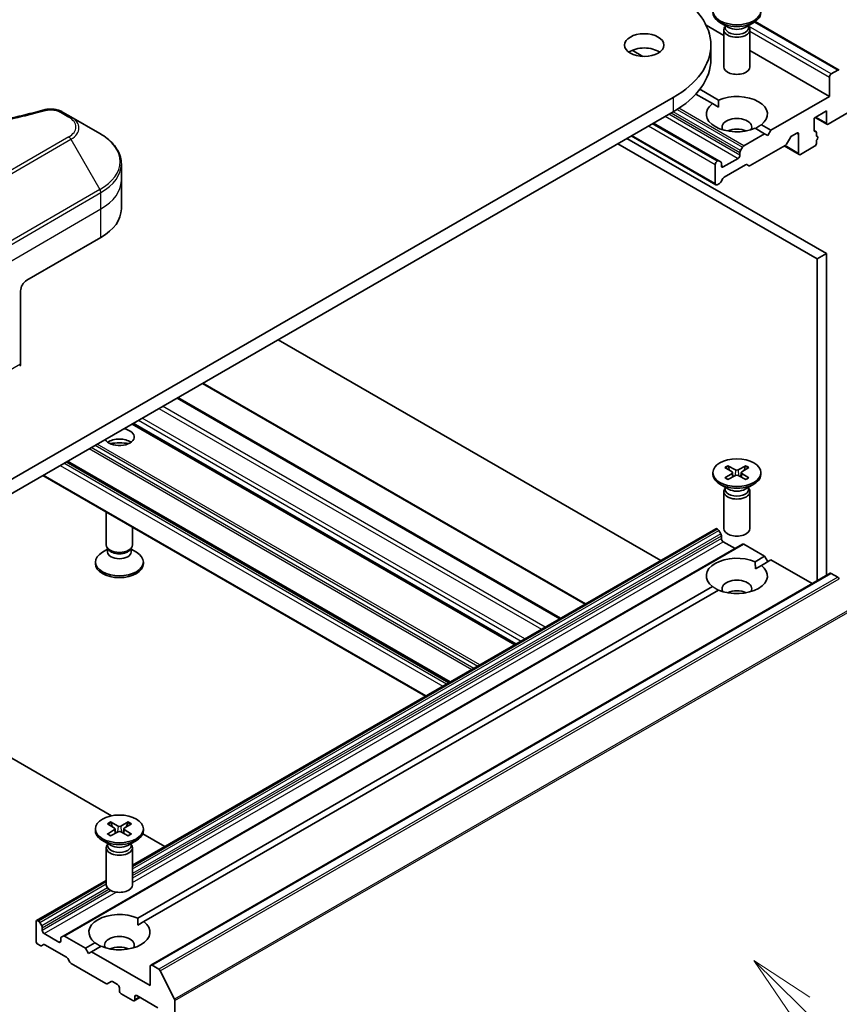
# Model space of a CAD drawing. Units: millimetres. Extents: x 0 to 8141, y 0 to 1686.
# Drawn here: x 1079 to 1189, y 364 to 496 of the extents above; entities that cross this region are included whole.
import ezdxf

# ---------------------------------------------------------------- set-up
doc = ezdxf.new("R2010")
doc.units = ezdxf.units.MM
for name, color, linetype, lineweight in [('Symbol (TK)', 100, 'Continuous', 18), ('Visible (ISO)', 7, 'Continuous', 35), ('Visible Narrow (ISO)', 7, 'Continuous', 25)]:
    doc.layers.add(name, color=color, linetype=linetype, lineweight=lineweight)
doc.styles.add('Note Text (TK2)', font='MS PGothic.ttf')

# ---------------------------------------------------------------- blocks, each defined once
blk = doc.blocks.new('バルーン1')
at = {"layer": 'Symbol (TK)', "color": 100}
for p, q in [((352.709, 111.932), (350.925, 113.684)), ((353.059, 112.289), (350.925, 113.684)), ((350.925, 113.684), (352.358, 111.575)), ((352.709, 111.932), (358.447, 106.298))]:
    blk.add_line(p, q, dxfattribs=at)
at = {"layer": 'Symbol (TK)'}
blk.add_circle((360.579, 104.204), 3, dxfattribs=at)
at = {"layer": 'Symbol (TK)', "color": 7, "insert": (360.579, 104.187), "char_height": 2, "attachment_point": 5, "style": 'Note Text (TK2)'}
blk.add_mtext('2', dxfattribs=at)

msp = doc.modelspace()

# ---------------------------------------------------------------- linework, layer by layer
at = {"layer": 'Visible (ISO)'}
for p, q in [((1173.4607, 493.5862), (1171.1093, 494.9437)), ((1174.0998, 494.6461), (1172.9421, 495.3145)), ((1176.3216, 494.6461), (1177.4793, 495.3145)), ((1177.664, 495.4306), (1188.8816, 488.9541)), ((1173.4607, 494.3349), (1173.4607, 489.3847)), ((1173.6396, 494.7928), (1173.5737, 494.6921)), ((1173.6396, 494.9117), (1173.6396, 494.6271)), ((1176.7818, 494.9117), (1176.7818, 494.6271)), ((1176.7818, 494.7928), (1176.8477, 494.6921)), ((1176.9607, 494.3349), (1176.9607, 489.3847)), ((1161.2442, 491.5899), (1162.6498, 490.7783)), ((1171.7367, 492.29), (1171.7367, 490.3849)), ((1187.5851, 485.4315), (1176.9607, 491.5654)), ((1188.7066, 488.9367), (1187.8325, 488.4321)), ((1187.5851, 488.0034), (1187.5851, 485.4315)), ((1171.9405, 484.4618), (1169.7305, 485.7377)), ((1170.2703, 486.3787), (1172.7654, 484.9381)), ((1166.7136, 485.2886), (1067.7187, 428.1338)), ((1171.9405, 484.4618), (1172.7358, 484.0026)), ((1187.5851, 485.4315), (1179.748, 480.9067)), ((1067.7187, 426.2287), (1166.7136, 483.3834)), ((1086.2361, 482.6945), (1085.133, 483.3313)), ((1185.5227, 482.5261), (1187.1726, 483.4787)), ((1187.1726, 483.4787), (1187.1726, 481.8593)), ((1187.4201, 481.7164), (1190.6374, 483.5739)), ((1090.1192, 480.4525), (1086.2361, 482.6945)), ((1172.8083, 476.8164), (1164.0738, 481.8593)), ((1185.5227, 480.9067), (1185.5227, 482.5261)), ((1187.2451, 481.6991), (1185.6676, 482.6098)), ((1178.923, 480.4304), (1177.656, 481.162)), ((1178.4809, 481.6382), (1179.748, 480.9067)), ((1179.748, 480.9067), (1179.3355, 480.1923)), ((1182.5316, 480.1324), (1183.2128, 480.5257)), ((1185.5254, 480.8657), (1185.7802, 480.7186)), ((1185.8526, 480.1283), (1185.8526, 480.5584)), ((1187.1726, 464.4271), (1160.5264, 479.8112)), ((1172.3958, 473.6021), (1161.0839, 480.1331)), ((1178.923, 480.4304), (1176.1382, 478.8226)), ((1179.3355, 480.1923), (1178.923, 480.4304)), ((1182.3566, 479.9477), (1181.8416, 479.0557)), ((1183.4603, 480.3828), (1183.4603, 477.8108)), ((1185.9452, 480.1144), (1185.8526, 480.1678)), ((1185.8526, 479.1921), (1185.8526, 479.5894)), ((1159.289, 479.0968), (1185.9351, 463.7127)), ((1175.6232, 477.9306), (1175.6232, 477.5727)), ((1175.6957, 478.1745), (1175.9632, 478.6379)), ((1181.6666, 478.8709), (1177.0044, 476.1792)), ((1183.5328, 477.6506), (1181.5429, 478.7995)), ((1183.7078, 477.6679), (1185.6052, 478.7634)), ((1172.6333, 476.7991), (1172.5708, 476.763)), ((1172.8083, 476.8164), (1173.0758, 476.662)), ((1175.3757, 477.144), (1173.3958, 476.0009)), ((1092.9737, 474.191), (1092.9737, 476.3752)), ((1172.3233, 476.3343), (1172.3233, 473.7624)), ((1173.1483, 476.1438), (1173.1483, 476.5017)), ((1176.3869, 476.299), (1173.4983, 474.6312)), ((1176.8294, 476.1619), (1176.5619, 476.3163)), ((1092.9737, 470.3807), (1092.9737, 474.191)), ((1173.3233, 474.4465), (1173.0558, 473.9832)), ((1172.8808, 473.7984), (1172.5708, 473.6195)), ((1080.3405, 460.8549), (1090.24, 466.5704)), ((1185.9351, 463.7127), (1187.1726, 464.4271)), ((1185.9351, 463.7127), (1185.9351, 420.6792)), ((1187.1726, 421.3936), (1187.1726, 464.4271)), ((1079.5156, 459.4261), (1079.5156, 449.6213)), ((1165.0437, 423.3825), (1113.9163, 452.9009)), ((1103.8719, 447.1017), (1154.9992, 417.5833)), ((1100.4895, 445.1489), (1151.6169, 415.6305)), ((1145.6159, 412.1659), (1094.4886, 441.6843)), ((1136.8301, 407.0934), (1085.7028, 436.6118)), ((1173.6063, 435.8195), (1174.5615, 435.2361)), ((1174.02, 436.0583), (1175.0305, 435.5069)), ((1174.2432, 435.4305), (1174.0932, 435.9606)), ((1176.4014, 436.0583), (1175.3909, 435.5069)), ((1176.815, 435.8195), (1175.8599, 435.2361)), ((1176.3282, 435.9606), (1176.1781, 435.4305)), ((1082.4654, 434.7427), (1133.5928, 405.2243)), ((1172.0024, 435.1321), (1172.0024, 434.8971)), ((1173.6063, 434.4446), (1174.5615, 435.028)), ((1174.02, 434.2058), (1175.0305, 434.7573)), ((1174.6327, 435.1414), (1174.6937, 434.5735)), ((1176.4014, 434.2058), (1175.3909, 434.7573)), ((1175.7887, 435.1414), (1175.7277, 434.5735)), ((1176.815, 434.4446), (1175.8599, 435.028)), ((1178.419, 435.1321), (1178.419, 434.8971)), ((1174.0998, 432.9189), (1172.9421, 433.5873)), ((1173.6396, 433.1846), (1173.6396, 432.8999)), ((1176.3216, 432.9189), (1177.4793, 433.5873)), ((1176.7818, 433.1846), (1176.7818, 432.8999)), ((1173.4607, 432.6077), (1173.4607, 427.6575)), ((1173.6396, 433.0656), (1173.5737, 432.965)), ((1176.7818, 433.0656), (1176.8477, 432.965)), ((1176.9607, 432.6077), (1176.9607, 427.6575)), ((1090.9649, 425.4698), (1090.9649, 429.8355)), ((1094.4649, 425.4698), (1094.4649, 427.8148)), ((1094.4649, 382.6338), (1172.3958, 427.6272)), ((1172.5708, 427.6099), (1172.6333, 427.5738)), ((1173.0758, 426.9258), (1172.8083, 427.3891)), ((1173.1483, 426.6818), (1173.1483, 426.3239)), ((1175.9632, 425.5676), (1085.2178, 373.1758)), ((1173.3958, 425.8953), (1174.9632, 424.9903)), ((1176.1382, 425.5503), (1178.923, 423.9425)), ((1091.1438, 424.8929), (1090.4463, 424.4902)), ((1091.2453, 424.8569), (1091.0779, 425.1126)), ((1091.1438, 424.5172), (1091.1438, 425.0119)), ((1094.1845, 424.8569), (1094.3519, 425.1126)), ((1094.286, 424.5172), (1094.286, 425.0119)), ((1094.286, 424.8929), (1094.9835, 424.4902)), ((1177.656, 423.2109), (1178.923, 423.9425)), ((1178.923, 423.9425), (1179.3355, 423.228)), ((1089.5066, 422.9455), (1089.5066, 423.1804)), ((1095.9232, 422.9455), (1095.9232, 423.1804)), ((1177.6856, 422.2755), (1178.4809, 422.7346)), ((1179.748, 423.4662), (1178.4809, 422.7346)), ((1179.748, 423.4662), (1185.2552, 420.2866)), ((1096.9122, 369.2818), (1187.6575, 421.6736)), ((1187.8325, 421.6563), (1188.7066, 421.1517)), ((1095.1602, 375.582), (1171.9405, 419.9111)), ((1172.7654, 419.4348), (1095.9851, 375.1057)), ((1067.7187, 403.081), (1091.6677, 389.254)), ((1091.5242, 388.4294), (1092.5347, 387.8779)), ((1091.7475, 387.8015), (1091.5974, 388.3316)), ((1093.9056, 388.4294), (1092.8951, 387.8779)), ((1093.8324, 388.3316), (1093.6823, 387.8015)), ((1089.5066, 387.5031), (1089.5066, 387.2682)), ((1091.1106, 388.1906), (1092.0657, 387.6072)), ((1091.1106, 386.8157), (1092.0657, 387.3991)), ((1091.5242, 386.5768), (1092.5347, 387.1283)), ((1092.1369, 387.5125), (1092.1979, 386.9445)), ((1093.9056, 386.5768), (1092.8951, 387.1283)), ((1093.2929, 387.5125), (1093.2319, 386.9445)), ((1094.3192, 388.1906), (1093.3641, 387.6072)), ((1094.3192, 386.8157), (1093.3641, 387.3991)), ((1095.9232, 387.5031), (1095.9232, 387.2682)), ((1091.604, 385.29), (1090.4463, 385.9584)), ((1093.8258, 385.29), (1094.9835, 385.9584)), ((1095.8387, 386.8459), (1098.7996, 385.1364)), ((1090.9649, 384.9788), (1090.9649, 380.0286)), ((1091.1438, 385.4367), (1091.0779, 385.336)), ((1091.1438, 385.5556), (1091.1438, 385.271)), ((1094.286, 385.5556), (1094.286, 385.271)), ((1094.286, 385.4367), (1094.3519, 385.336)), ((1094.4649, 384.9788), (1094.4649, 380.0286)), ((1081.6505, 375.2354), (1090.9649, 380.6131)), ((1081.8879, 375.182), (1081.8255, 375.218)), ((1081.578, 375.0752), (1081.578, 372.5032)), ((1082.0629, 374.9972), (1082.3304, 374.5339)), ((1082.4029, 373.9321), (1082.4029, 374.29)), ((1095.1898, 374.6465), (1095.9851, 375.1057)), ((1084.6303, 372.3603), (1082.6504, 373.5034)), ((1084.8778, 372.8611), (1084.8778, 372.5032)), ((1084.9503, 373.0213), (1085.2178, 373.1758)), ((1088.1776, 371.5506), (1085.3928, 373.1584)), ((1082.1354, 371.8956), (1081.8255, 372.0745)), ((1082.5779, 372.0327), (1082.3104, 371.8782)), ((1082.7529, 372.0153), (1085.6415, 370.3476)), ((1088.1776, 371.5506), (1089.4447, 372.2821)), ((1088.5901, 370.8362), (1088.1776, 371.5506)), ((1090.2696, 371.8058), (1089.0026, 371.0743)), ((1086.084, 369.6996), (1085.8165, 370.1629)), ((1089.0026, 371.0743), (1088.5901, 370.8362)), ((1096.8397, 366.5496), (1089.0026, 371.0743)), ((1086.259, 369.5148), (1090.9212, 366.8231)), ((1096.8397, 369.1215), (1096.8397, 366.5496)), ((1097.9612, 368.7598), (1097.0872, 369.2644)), ((1098.1513, 368.5472), (1100.0822, 364.757)), ((1091.6112, 367.1031), (1091.0962, 366.8057)), ((1091.7862, 367.0857), (1092.4674, 366.6925)), ((1092.7149, 366.2638), (1092.7149, 365.8828)), ((1092.9624, 365.4541), (1094.5298, 364.5491)), ((1095.4573, 364.9663), (1094.7048, 364.5318)), ((1094.7773, 364.692), (1094.7773, 365.0731)), ((1095.0248, 365.216), (1097.8296, 363.5966)), ((1100.1395, 308.5457), (1100.1395, 364.5409))]:
    msp.add_line(p, q, dxfattribs=at)
for centre, major_axis, start_param, end_param in [((1154.5867, 492.29), (17.15, 0), 5.49778714, 7.06858347), ((1175.2107, 496.6243), (3.2083, 0), 3.14159265, 6.28318531), ((1175.2107, 494.3349), (1.75, 0), 2.78022553, 6.64455243), ((1175.2107, 494.6271), (1.5711, 0), 3.14159265, 6.28318531), ((1175.2107, 495.2875), (-1.5711, 0), 0.78539816, 2.35619449), ((1162.8363, 490.3849), (-2.625, 0), 3.82126647, 5.60351149), ((1154.5867, 490.3849), (17.15, 0), 5.49778714, 6.28318531), ((1175.2107, 489.3847), (1.75, 0), 3.14159265, 6.28318531), ((1187.8325, 488.1463), (0.175, 0.3031), 0.78539816, 2.35619449), ((1188.7066, 488.6509), (0.175, 0.3031), 6.19252542, 7.06858347), ((1175.2107, 483.05), (-4.0833, 0), 5.64113471, 8.49603223), ((1175.2107, 483.05), (4.0833, 0), 5.64113471, 8.49603223), ((1175.2107, 481.3354), (1.9833, 0), 5.94396055, 9.76400272), ((1187.4201, 482.0022), (-0.175, -0.3031), 5.49778714, 7.06858347), ((1175.2107, 479.9065), (-1.9833, 0), 4.04063807, 5.38413989), ((1183.2128, 480.2399), (0.175, 0.3031), 5.49778714, 7.06858347), ((1185.7702, 481.0496), (-0.175, -0.3031), 5.49778714, 6.72874656), ((1185.6052, 480.4155), (0.175, 0.3031), 5.49778714, 6.72874656), ((1182.5316, 479.8466), (-0.175, -0.3031), 3.92699082, 4.71238898), ((1185.6052, 479.0492), (-0.175, -0.3031), 0.78539816, 2.35619449), ((1185.7702, 479.8112), (0.175, 0.3031), 4.26682773, 6.72874656), ((1175.8707, 478.0735), (0.175, 0.3031), 1.57079633, 2.35619449), ((1176.1382, 478.5368), (0.175, 0.3031), 0.78539816, 1.57079633), ((1181.6666, 479.1567), (-0.175, -0.3031), 0.78539816, 1.57079633), ((1172.5708, 476.4772), (0.175, 0.3031), 0.78539816, 2.35619449), ((1172.6333, 476.5133), (0.175, 0.3031), 0, 0.78539816), ((1172.9008, 476.3589), (0.175, 0.3031), 5.49778714, 6.28318531), ((1175.3757, 477.4298), (0.175, 0.3031), 3.92699082, 5.49778714), ((1183.7078, 477.9537), (-0.175, -0.3031), 5.49778714, 7.06858347), ((1173.3958, 476.2867), (-0.175, -0.3031), 5.49778714, 7.06858347), ((1176.3869, 476.0132), (0.175, 0.3031), 0, 0.78539816), ((1177.0044, 476.465), (-0.175, -0.3031), 0, 0.78539816), ((1172.8808, 474.0842), (-0.175, -0.3031), 0.78539816, 1.57079633), ((1173.4983, 474.3455), (-0.175, -0.3031), 3.92699082, 4.71238898), ((1172.5708, 473.9053), (-0.175, -0.3031), 5.49778714, 7.06858347), ((1083.6404, 470.3807), (9.3333, 0), 5.49778714, 6.28318531), ((1080.3405, 459.9023), (-0.5833, -1.0104), 3.92699082, 5.49778714), ((1079.1031, 449.8594), (0.2917, -0.5052), 0, 0.78539816), ((1092.7149, 439.8982), (1.9833, 0), 3.43703349, 7.5585408), ((1092.7149, 438.4693), (1.9833, 0), 0.67374591, 2.46784674), ((1092.7149, 436.7547), (-4.0833, 0), 4.40529705, 5.01948091), ((1175.2107, 434.8971), (3.2083, 0), 3.14159265, 6.28318531), ((1174.3708, 435.1321), (0.2624, 0), 5.52592236, 7.04044825), ((1175.2107, 435.617), (0.2624, 0), 3.95512603, 5.46965193), ((1175.2107, 434.6472), (-0.2624, 0), 3.95512603, 5.46965193), ((1176.0506, 435.1321), (-0.2624, 0), 5.52592236, 7.04044825), ((1175.2107, 432.6077), (1.75, 0), 2.78022553, 6.64455243), ((1175.2107, 432.8999), (1.5711, 0), 3.14159265, 6.28318531), ((1175.2107, 433.5603), (-1.5711, 0), 0.78539816, 2.35619449), ((1172.5708, 427.3241), (-0.175, 0.3031), 5.49778714, 6.28318531), ((1172.6333, 427.2881), (-0.175, 0.3031), 4.71238898, 5.49778714), ((1172.9008, 426.8247), (-0.175, 0.3031), 3.92699082, 4.71238898), ((1175.2107, 427.6575), (1.75, 0), 3.14159265, 6.28318531), ((1092.7149, 425.4698), (-1.75, 0), 0, 3.14159265), ((1173.3958, 426.181), (-0.175, 0.3031), 0.78539816, 2.35619449), ((1176.1382, 425.2645), (-0.175, 0.3031), 5.49778714, 6.28318531), ((1092.7149, 423.1804), (-3.2083, 0), 5.49778714, 10.21017612), ((1092.7149, 424.5172), (-1.5711, 0), 0, 3.14159265), ((1092.7149, 425.1776), (-1.5711, 0), 0.36136712, 2.78022553), ((1175.2107, 421.3229), (-4.0833, 0), 4.07033839, 6.9252359), ((1092.7149, 422.9455), (-3.2083, 0), 0, 3.14159265), ((1175.2107, 421.3229), (4.0833, 0), 4.07033839, 6.9252359), ((1187.8325, 421.3705), (-0.175, 0.3031), 5.49778714, 6.28318531), ((1175.2107, 419.6082), (1.9833, 0), 5.94396055, 9.76400272), ((1188.7066, 420.8659), (-0.175, 0.3031), 4.62172909, 5.49778714), ((1175.2107, 418.1794), (-1.9833, 0), 4.04063807, 5.38413989), ((1092.7149, 387.2682), (3.2083, 0), 3.14159265, 6.28318531), ((1091.875, 387.5031), (0.2624, 0), 5.52592236, 7.04044825), ((1092.7149, 387.988), (0.2624, 0), 3.95512603, 5.46965193), ((1092.7149, 387.0182), (-0.2624, 0), 3.95512603, 5.46965193), ((1093.5548, 387.5031), (-0.2624, 0), 5.52592236, 7.04044825), ((1092.7149, 384.9788), (1.75, 0), 2.78022553, 6.64455243), ((1092.7149, 385.271), (1.5711, 0), 3.14159265, 6.28318531), ((1092.7149, 385.9314), (-1.5711, 0), 0.78539816, 2.35619449), ((1092.7149, 380.0286), (1.75, 0), 3.14159265, 6.28318531), ((1081.8255, 374.9323), (-0.175, 0.3031), 5.49778714, 7.06858347), ((1081.8879, 374.8962), (0.175, -0.3031), 1.57079633, 2.35619449), ((1092.7149, 373.6939), (-4.0833, 0), 4.07033839, 6.9252359), ((1082.1554, 374.4329), (0.175, -0.3031), 0.78539816, 1.57079633), ((1082.6504, 373.7892), (0.175, -0.3031), 3.92699082, 5.49778714), ((1092.7149, 373.6939), (4.0833, 0), 4.07033839, 6.9252359), ((1085.1253, 372.7182), (-0.175, 0.3031), 0, 0.78539816), ((1085.3928, 372.8727), (-0.175, 0.3031), 5.49778714, 6.28318531), ((1092.7149, 371.9793), (1.9833, 0), 5.94396055, 9.76400272), ((1081.8255, 372.3603), (-0.175, 0.3031), 0.78539816, 2.35619449), ((1082.1354, 372.1813), (0.175, -0.3031), 5.49778714, 6.28318531), ((1082.7529, 371.7296), (-0.175, 0.3031), 5.49778714, 6.28318531), ((1084.6303, 372.6461), (0.175, -0.3031), 5.49778714, 7.06858347), ((1092.7149, 370.5504), (-1.9833, 0), 4.04063807, 5.38413989), ((1085.6415, 370.0619), (-0.175, 0.3031), 4.71238898, 5.49778714), ((1086.259, 369.8006), (-0.175, 0.3031), 1.57079633, 2.35619449), ((1097.0872, 368.9786), (-0.175, 0.3031), 5.49778714, 7.06858347), ((1097.9612, 368.474), (0.175, -0.3031), 1.48013644, 2.35619449), ((1090.9212, 367.1089), (0.175, -0.3031), 5.49778714, 6.28318531), ((1091.7862, 366.8), (-0.175, 0.3031), 5.49778714, 6.28318531), ((1092.4674, 366.4067), (-0.175, 0.3031), 3.92699082, 5.49778714), ((1092.9624, 365.7399), (-0.175, 0.3031), 0.78539816, 2.35619449), ((1094.5298, 364.8349), (0.175, -0.3031), 5.49778714, 7.06858347), ((1095.0248, 364.9302), (-0.175, 0.3031), 5.49778714, 7.06858347), ((1099.892, 364.6838), (0.175, -0.3031), 0.78539816, 1.48013644)]:
    msp.add_ellipse(centre, major_axis=major_axis, ratio=0.57735027, start_param=start_param, end_param=end_param, dxfattribs=at)
for centre, major_axis in [((1175.2107, 496.8592), (-3.2083, 0)), ((1162.8363, 492.29), (2.625, 0)), ((1175.2107, 435.1321), (-3.2083, 0)), ((1092.7149, 387.5031), (3.2083, 0))]:
    msp.add_ellipse(centre, major_axis=major_axis, ratio=0.57735027, dxfattribs=at)
for points in [[(1172.7358, 484.0026), (1172.7358, 484.4447), (1172.7654, 484.9381)], [(1178.4809, 481.6382), (1178.0684, 481.3659), (1177.6856, 481.1449)], [(1177.656, 423.2109), (1177.6856, 422.7176), (1177.6856, 422.2755)], [(1172.7358, 419.4177), (1172.353, 419.6388), (1171.9405, 419.9111)], [(1095.1602, 375.582), (1095.1898, 375.0886), (1095.1898, 374.6465)], [(1090.24, 371.7888), (1089.8572, 372.0098), (1089.4447, 372.2821)]]:
    msp.add_open_spline(points, degree=2, dxfattribs=at)
for points, knots in [([(1028.5129, 483.6231), (1029.3598, 483.3902), (1030.2052, 483.1705), (1031.9228, 482.7507), (1032.7897, 482.5518), (1034.5383, 482.1764), (1035.4199, 481.9999), (1037.1959, 481.6698), (1038.0904, 481.5161), (1039.8904, 481.2318), (1040.796, 481.1012), (1042.6164, 480.8634), (1043.5312, 480.7562), (1045.3684, 480.5654), (1046.2907, 480.4818), (1048.141, 480.3383), (1049.0689, 480.2785), (1050.9285, 480.1827), (1051.8601, 480.1467), (1053.7253, 480.0988), (1054.6588, 480.0868), (1056.5257, 480.0868), (1057.4592, 480.0988), (1059.3243, 480.1467), (1060.2559, 480.1827), (1062.1153, 480.2785), (1063.0431, 480.3383), (1064.8932, 480.4818), (1065.8154, 480.5654), (1067.6525, 480.7562), (1068.5673, 480.8634), (1070.3876, 481.1012), (1071.2932, 481.2318), (1073.0932, 481.5161), (1073.9876, 481.6698), (1076.2077, 482.0825), (1077.5253, 482.3557), (1080.1255, 482.9523), (1081.4003, 483.2737), (1082.6707, 483.6231)], [0, 0, 0, 0, 0.24131062, 0.24131062, 0.48262125, 0.48262125, 0.72393187, 0.72393187, 0.9652425, 0.9652425, 1.20655312, 1.20655312, 1.44786375, 1.44786375, 1.68917437, 1.68917437, 1.930485, 1.930485, 2.17179562, 2.17179562, 2.41310625, 2.41310625, 2.65441687, 2.65441687, 2.8957275, 2.8957275, 3.13703812, 3.13703812, 3.37834875, 3.37834875, 3.61965937, 3.61965937, 3.86097, 3.86097, 4.10228062, 4.10228062, 4.46424656, 4.46424656, 4.82621249, 4.82621249, 4.82621249, 4.82621249]), ([(1082.6707, 483.6231), (1082.8404, 483.6698), (1083.0136, 483.6994), (1083.3614, 483.7321), (1083.5361, 483.735), (1083.8813, 483.7169), (1084.0518, 483.6959), (1084.3829, 483.6309), (1084.5437, 483.587), (1084.8504, 483.4766), (1084.9964, 483.4102), (1085.133, 483.3313)], [0, 0, 0, 0, 0.037500834, 0.037500834, 0.075001667, 0.075001667, 0.112502501, 0.112502501, 0.150003335, 0.150003335, 0.187504168, 0.187504168, 0.187504168, 0.187504168]), ([(1092.9737, 476.3752), (1092.9737, 476.6926), (1092.9302, 477.0099), (1092.7602, 477.6297), (1092.6338, 477.9321), (1092.3071, 478.5127), (1092.1068, 478.7909), (1091.6413, 479.3184), (1091.376, 479.5678), (1090.7884, 480.0347), (1090.4661, 480.2523), (1090.1192, 480.4525)], [3.926990817, 3.926990817, 3.926990817, 3.926990817, 4.08407045, 4.08407045, 4.241150082, 4.241150082, 4.398229715, 4.398229715, 4.555309348, 4.555309348, 4.71238898, 4.71238898, 4.71238898, 4.71238898]), ([(1174.02, 436.0583), (1174.0308, 436.0525), (1174.0432, 436.0426), (1174.0623, 436.0223), (1174.0723, 436.0082), (1174.0847, 435.9849), (1174.0898, 435.9722), (1174.0932, 435.9606)], [0.0151653677, 0.0151653677, 0.0151653677, 0.0151653677, 0.0189753085, 0.0189753085, 0.0227334537, 0.0227334537, 0.0257677238, 0.0257677238, 0.0257677238, 0.0257677238]), ([(1176.3282, 435.9606), (1176.3316, 435.9722), (1176.3367, 435.9849), (1176.3491, 436.0082), (1176.3591, 436.0223), (1176.3781, 436.0426), (1176.3906, 436.0525), (1176.4014, 436.0583)], [0.0346183544, 0.0346183544, 0.0346183544, 0.0346183544, 0.0376526245, 0.0376526245, 0.0414107697, 0.0414107697, 0.0452207105, 0.0452207105, 0.0452207105, 0.0452207105]), ([(1173.6063, 434.4446), (1173.6165, 434.4508), (1173.6287, 434.4552), (1173.6481, 434.4571), (1173.6587, 434.4549), (1173.6682, 434.4494), (1173.67, 434.4482), (1173.6717, 434.4469)], [0.01516536768, 0.01516536768, 0.01516536768, 0.01516536768, 0.0189753085, 0.0189753085, 0.02273345371, 0.02273345371, 0.02358385065, 0.02358385065, 0.02358385065, 0.02358385065]), ([(1174.0529, 434.2238), (1174.0295, 434.234), (1174.0065, 434.2445), (1173.9544, 434.2695), (1173.9256, 434.2842), (1173.8697, 434.3146), (1173.8427, 434.3302), (1173.7905, 434.3623), (1173.7654, 434.3787), (1173.717, 434.4123), (1173.6939, 434.4294), (1173.6717, 434.4469)], [6.145170361, 6.145170361, 6.145170361, 6.145170361, 6.191666288, 6.191666288, 6.252883329, 6.252883329, 6.314100371, 6.314100371, 6.375317412, 6.375317412, 6.436534454, 6.436534454, 6.436534454, 6.436534454]), ([(1176.7497, 434.4469), (1176.7275, 434.4294), (1176.7043, 434.4123), (1176.656, 434.3787), (1176.6308, 434.3623), (1176.5787, 434.3302), (1176.5516, 434.3146), (1176.4958, 434.2842), (1176.467, 434.2695), (1176.4149, 434.2445), (1176.3919, 434.234), (1176.3685, 434.2238)], [4.559039834, 4.559039834, 4.559039834, 4.559039834, 4.620256875, 4.620256875, 4.681473917, 4.681473917, 4.742690958, 4.742690958, 4.803908, 4.803908, 4.850403927, 4.850403927, 4.850403927, 4.850403927]), ([(1176.7497, 434.4469), (1176.7514, 434.4482), (1176.7532, 434.4494), (1176.7626, 434.4549), (1176.7733, 434.4571), (1176.7927, 434.4552), (1176.8049, 434.4508), (1176.815, 434.4446)], [0.03680222753, 0.03680222753, 0.03680222753, 0.03680222753, 0.03765262447, 0.03765262447, 0.04141076968, 0.04141076968, 0.04522071051, 0.04522071051, 0.04522071051, 0.04522071051]), ([(1091.5242, 388.4294), (1091.535, 388.4235), (1091.5474, 388.4137), (1091.5665, 388.3933), (1091.5765, 388.3792), (1091.5889, 388.3559), (1091.594, 388.3433), (1091.5974, 388.3316)], [0.0151653677, 0.0151653677, 0.0151653677, 0.0151653677, 0.0189753085, 0.0189753085, 0.0227334537, 0.0227334537, 0.0257677238, 0.0257677238, 0.0257677238, 0.0257677238]), ([(1093.8324, 388.3316), (1093.8358, 388.3433), (1093.8409, 388.3559), (1093.8533, 388.3792), (1093.8633, 388.3933), (1093.8824, 388.4137), (1093.8948, 388.4235), (1093.9056, 388.4294)], [0.0346183544, 0.0346183544, 0.0346183544, 0.0346183544, 0.0376526245, 0.0376526245, 0.0414107697, 0.0414107697, 0.0452207105, 0.0452207105, 0.0452207105, 0.0452207105]), ([(1091.1106, 386.8157), (1091.1207, 386.8219), (1091.1329, 386.8263), (1091.1523, 386.8281), (1091.163, 386.826), (1091.1724, 386.8205), (1091.1742, 386.8193), (1091.1759, 386.8179)], [0.01516536768, 0.01516536768, 0.01516536768, 0.01516536768, 0.0189753085, 0.0189753085, 0.02273345371, 0.02273345371, 0.02358385065, 0.02358385065, 0.02358385065, 0.02358385065]), ([(1091.5571, 386.5948), (1091.5337, 386.605), (1091.5107, 386.6155), (1091.4586, 386.6406), (1091.4298, 386.6553), (1091.374, 386.6856), (1091.3469, 386.7012), (1091.2947, 386.7333), (1091.2696, 386.7497), (1091.2212, 386.7833), (1091.1981, 386.8005), (1091.1759, 386.8179)], [3.003577707, 3.003577707, 3.003577707, 3.003577707, 3.050073634, 3.050073634, 3.111290676, 3.111290676, 3.172507717, 3.172507717, 3.233724759, 3.233724759, 3.2949418, 3.2949418, 3.2949418, 3.2949418]), ([(1094.2539, 386.8179), (1094.2317, 386.8005), (1094.2086, 386.7833), (1094.1602, 386.7497), (1094.1351, 386.7333), (1094.0829, 386.7012), (1094.0558, 386.6856), (1094, 386.6553), (1093.9712, 386.6406), (1093.9191, 386.6155), (1093.8961, 386.605), (1093.8727, 386.5948)], [1.41744718, 1.41744718, 1.41744718, 1.41744718, 1.478664222, 1.478664222, 1.539881263, 1.539881263, 1.601098305, 1.601098305, 1.662315346, 1.662315346, 1.708811273, 1.708811273, 1.708811273, 1.708811273]), ([(1094.2539, 386.8179), (1094.2556, 386.8193), (1094.2574, 386.8205), (1094.2668, 386.826), (1094.2775, 386.8281), (1094.2969, 386.8263), (1094.3091, 386.8219), (1094.3192, 386.8157)], [0.03680222753, 0.03680222753, 0.03680222753, 0.03680222753, 0.03765262447, 0.03765262447, 0.04141076968, 0.04141076968, 0.04522071051, 0.04522071051, 0.04522071051, 0.04522071051])]:
    msp.add_open_spline(points, degree=3, knots=knots, dxfattribs=at)
at = {"layer": 'Visible Narrow (ISO)'}
for p, q in [((1177.5679, 495.3677), (1188.7066, 488.9367)), ((1187.8325, 488.4321), (1176.7818, 494.8123)), ((1176.9607, 494.1374), (1187.5851, 488.0034)), ((1166.7136, 485.2886), (1166.7136, 483.3834)), ((1084.8413, 483.3024), (1085.9444, 482.6656)), ((1166.4461, 483.229), (1175.6232, 477.9306)), ((1175.6957, 478.1745), (1166.6936, 483.3719)), ((1167.2177, 483.6871), (1175.9632, 478.6379)), ((1176.1382, 478.8226), (1167.4521, 483.8375)), ((1163.9712, 481.8001), (1172.6333, 476.7991)), ((1165.6412, 482.7642), (1175.3757, 477.144)), ((1175.6232, 477.5727), (1166.1362, 483.05)), ((1187.1726, 481.8593), (1185.7702, 482.669)), ((1163.4138, 481.4783), (1172.3233, 476.3343)), ((1172.5708, 476.763), (1163.9088, 481.764)), ((1183.2128, 480.5257), (1183.4603, 480.3828)), ((1185.5368, 480.8196), (1185.6877, 480.7325)), ((1085.9444, 480.0052), (1071.0951, 471.4319)), ((1071.3868, 471.124), (1086.2361, 479.6973)), ((1086.2361, 479.6973), (1090.1192, 472.9714)), ((1172.3233, 473.7624), (1161.1864, 480.1923)), ((1183.4603, 477.8108), (1181.6454, 478.8587)), ((1173.3958, 476.0009), (1173.1483, 476.1438)), ((1090.1192, 472.9714), (1075.27, 464.3982)), ((1075.3908, 463.9917), (1090.24, 472.5649)), ((1090.24, 470.3807), (1090.24, 472.5649)), ((1075.3908, 461.8075), (1090.24, 470.3807)), ((1090.24, 466.5704), (1090.24, 470.3807)), ((1079.5156, 449.6213), (1075.3908, 447.2398)), ((1103.7693, 447.0425), (1154.8967, 417.5241)), ((1100.387, 445.0897), (1151.5144, 415.5713)), ((1151.6794, 415.6666), (1100.552, 445.185)), ((1097.9946, 443.7085), (1149.122, 414.1901)), ((1149.617, 414.4759), (1098.4896, 443.9943)), ((1146.8946, 412.9041), (1095.7672, 442.4225)), ((1094.386, 441.6251), (1145.5134, 412.1067)), ((1145.7184, 412.225), (1094.5911, 441.7434)), ((1095.2723, 442.1367), (1146.3996, 412.6183)), ((1088.6938, 438.3387), (1139.8212, 408.8203)), ((1140.0687, 408.9632), (1088.9413, 438.4816)), ((1089.4763, 438.7905), (1140.6037, 409.272)), ((1140.8512, 409.4149), (1089.7238, 438.9333)), ((1084.7953, 436.0879), (1135.9227, 406.5695)), ((1136.4177, 406.8552), (1085.2903, 436.3736)), ((1085.6002, 436.5526), (1136.7276, 407.0342)), ((1136.9326, 407.1526), (1085.8053, 436.671)), ((1133.6953, 405.2835), (1082.5679, 434.8019)), ((1174.5615, 435.028), (1174.5993, 434.522)), ((1175.0305, 435.5069), (1174.9756, 434.7273)), ((1175.3909, 435.5069), (1175.4458, 434.7273)), ((1175.8599, 435.028), (1175.8221, 434.522)), ((1094.4649, 382.5154), (1172.5708, 427.6099)), ((1172.6333, 427.5738), (1094.4649, 382.4433)), ((1094.4649, 382.1575), (1172.8083, 427.3891)), ((1173.0758, 426.9258), (1094.4649, 381.5397)), ((1094.4649, 381.254), (1173.1483, 426.6818)), ((1085.3928, 373.1584), (1176.1382, 425.5503)), ((1173.1483, 426.3239), (1094.4649, 380.896)), ((1094.4649, 380.3245), (1173.3958, 425.8953)), ((1097.0872, 369.2644), (1187.8325, 421.6563)), ((1188.7066, 421.1517), (1097.9612, 368.7598)), ((1098.1513, 368.5472), (1188.8967, 420.9391)), ((1190.8275, 417.1489), (1100.0822, 364.757)), ((1100.1395, 364.5409), (1190.8849, 416.9328)), ((1092.0657, 387.3991), (1092.1035, 386.893)), ((1092.5347, 387.8779), (1092.4798, 387.0983)), ((1092.8951, 387.8779), (1092.95, 387.0983)), ((1093.3641, 387.3991), (1093.3263, 386.893)), ((1081.8255, 375.218), (1090.9649, 380.4947)), ((1090.9649, 380.4226), (1081.8879, 375.182)), ((1082.0629, 374.9972), (1090.9649, 380.1368)), ((1091.1223, 379.6099), (1082.3304, 374.5339)), ((1082.4029, 374.29), (1091.3053, 379.4298)), ((1091.6074, 379.2463), (1082.4029, 373.9321)), ((1082.6504, 373.5034), (1092.262, 379.0526)), ((1084.8778, 372.5032), (1084.6303, 372.3603)), ((1094.7773, 365.0731), (1095.0248, 365.216)), ((1095.3548, 365.0254), (1094.7773, 364.692))]:
    msp.add_line(p, q, dxfattribs=at)
for centre, major_axis, ratio, start_param, end_param in [((1082.8254, 483.0607), (-0.1547, 0.5624), 0.35119009, 5.61873456, 6.28318531), ((1084.8413, 482.8262), (0.2917, 0.5052), 0.57735027, 0, 0.78539816), ((1085.9444, 482.1893), (0.2917, 0.5052), 0.57735027, 0, 0.78539816), ((1083.6404, 481.3354), (3.2584, 0), 0.57735027, 5.49778714, 7.06858347), ((1083.6404, 481.1959), (3.6709, 0), 0.57735027, 5.49778714, 7.06858347), ((1085.9444, 479.5289), (0.2917, -0.5052), 0.57735027, 1.57079633, 2.35619449), ((1083.6404, 476.712), (9.1625, 0), 0.57735027, 5.49778714, 7.06858347), ((1083.6404, 476.3752), (9.3333, 0), 0.57735027, 5.49778714, 6.28318531), ((1083.6404, 474.191), (9.3333, 0), 0.57735027, 5.49778714, 6.28318531), ((1089.8275, 472.803), (-0.2917, 0.5052), 0.57735027, 3.92699082, 4.71238898), ((1175.2107, 435.1321), (-1.9979, 0), 0.57735027, 5.35085712, 5.64471717), ((1175.2107, 435.0788), (1.8925, 0), 0.57735027, 2.20246792, 2.4790111), ((1175.2107, 435.0788), (1.8925, 0), 0.57735027, 0.66258156, 0.93912473), ((1175.2107, 435.1321), (-1.9979, 0), 0.57735027, 3.78006079, 4.07392084), ((1175.2107, 435.1321), (1.9979, 0), 0.57735027, 3.78006079, 4.07392084), ((1175.2107, 435.1321), (1.9979, 0), 0.57735027, 5.35085712, 5.64471717), ((1092.7149, 387.5031), (-1.9979, 0), 0.57735027, 5.35085712, 5.64471717), ((1092.7149, 387.4498), (1.8925, 0), 0.57735027, 2.20246792, 2.4790111), ((1092.7149, 387.4498), (1.8925, 0), 0.57735027, 0.66258156, 0.93912473), ((1092.7149, 387.5031), (-1.9979, 0), 0.57735027, 3.78006079, 4.07392084), ((1092.7149, 387.5031), (1.9979, 0), 0.57735027, 3.78006079, 4.07392084), ((1092.7149, 387.5031), (1.9979, 0), 0.57735027, 5.35085712, 5.64471717)]:
    msp.add_ellipse(centre, major_axis=major_axis, ratio=ratio, start_param=start_param, end_param=end_param, dxfattribs=at)
for points, knots in [([(1028.3582, 483.537), (1028.4791, 483.5037), (1028.6001, 483.4707), (1028.8695, 483.3977), (1029.0179, 483.3579), (1029.3828, 483.2611), (1029.5996, 483.2044), (1030.0996, 483.0757), (1030.3831, 483.0041), (1031.0372, 482.8422), (1031.4084, 482.7528), (1032.2656, 482.5517), (1032.7525, 482.4416), (1033.8777, 482.1963), (1034.5175, 482.0635), (1035.9403, 481.7833), (1036.7249, 481.6385), (1038.5689, 481.3211), (1039.6319, 481.1554), (1042.0924, 480.8114), (1043.4946, 480.6442), (1046.7386, 480.3232), (1048.5861, 480.1885), (1052.4082, 480.0082), (1054.3837, 479.9686), (1059.1465, 480.0019), (1061.9326, 480.128), (1068.2796, 480.6606), (1071.822, 481.1402), (1076.5844, 482.0399), (1077.8872, 482.3137), (1080.0475, 482.8146), (1080.9141, 483.0287), (1082.0173, 483.3182), (1082.2619, 483.3835), (1082.6125, 483.4786), (1082.719, 483.5077), (1082.8254, 483.537)], [0, 0, 0, 0, 0.0344265, 0.0344265, 0.07650467, 0.07650467, 0.1377084, 0.1377084, 0.21727325, 0.21727325, 0.32070756, 0.32070756, 0.45517217, 0.45517217, 0.62997615, 0.62997615, 0.8417425, 0.8417425, 1.12477817, 1.12477817, 1.49272454, 1.49272454, 1.97105483, 1.97105483, 2.47873595, 2.47873595, 3.19579554, 3.19579554, 4.127973, 4.127973, 4.4843018, 4.4843018, 4.72660511, 4.72660511, 4.79590965, 4.79590965, 4.82621249, 4.82621249, 4.82621249, 4.82621249]), ([(1082.8254, 483.537), (1082.9197, 483.5629), (1083.0189, 483.5829), (1083.2827, 483.6198), (1083.451, 483.6278), (1083.8347, 483.6152), (1084.049, 483.5852), (1084.469, 483.4801), (1084.6713, 483.4006), (1084.8413, 483.3024)], [0, 0, 0, 0, 0.026852665, 0.026852665, 0.069816928, 0.069816928, 0.125670471, 0.125670471, 0.187504168, 0.187504168, 0.187504168, 0.187504168])]:
    msp.add_open_spline(points, degree=3, knots=knots, dxfattribs=at)

# ---------------------------------------------------------------- block references
at = {"layer": 'Symbol (TK)', "xscale": 3.5, "yscale": 3.5, "zscale": 3.5}
msp.add_blockref('バルーン1', (-50.75, -28), dxfattribs=at)

doc.saveas('drawing.dxf')
